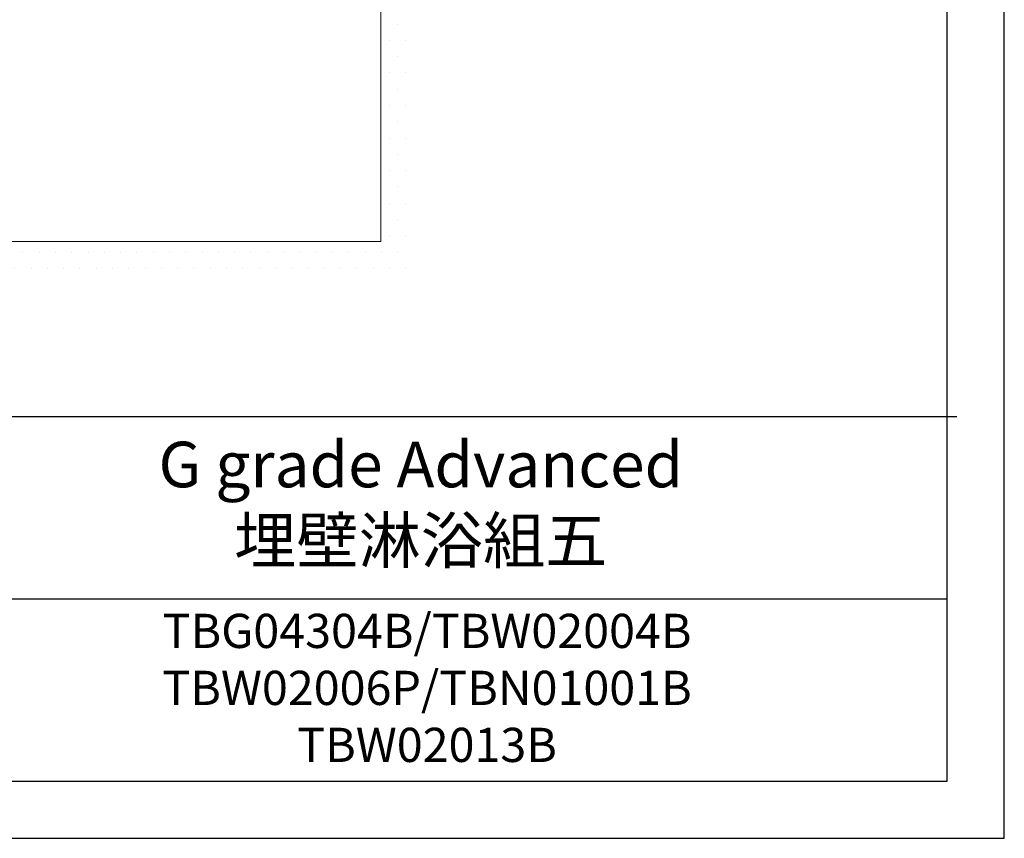
# Model space of a CAD drawing. Units: millimetres. Extents: x 0 to 210, y 0 to 297.
# Drawn here: x 124 to 210, y 0 to 72 of the extents above; entities that cross this region are included whole.
import ezdxf

# ---------------------------------------------------------------- set-up
doc = ezdxf.new("R2010")
doc.units = ezdxf.units.MM
doc.layers.add('繪圖線', color=7, linetype='Continuous')
doc.styles.get("Standard").update_dxf_attribs({"font": 'Microsoft JhengHei.ttf'})

msp = doc.modelspace()

# ---------------------------------------------------------------- hatches: boundary and pattern name
at = {"layer": '繪圖線', "ltscale": 5}
h = msp.add_hatch(dxfattribs=at)
h.set_pattern_fill('DOTS', color=0, scale=0.9)
h.set_pattern_definition([(0, (-347.563, 0), (0.714375, 1.42875), [0, -1.42875])])
h.paths.add_polyline_path([(155.327, 52.38), (26.111, 52.38), (26.111, 49.499), (155.327, 49.499)])
h.paths.add_polyline_path([(158.209, 99.89), (155.327, 99.89), (155.327, 49.499), (158.209, 49.499)])

# ---------------------------------------------------------------- linework, layer by layer
at = {"lineweight": 30}
for p, q in [((5, 37), (205, 37)), ((5.825, 37), (205.825, 37)), ((111, 21), (205, 21))]:
    msp.add_line(p, q, dxfattribs=at)
msp.add_lwpolyline([(0, 0), (210, 0), (210, 297), (0, 297)], close=True)
msp.add_lwpolyline([(5, 5), (205, 5), (205, 292), (5, 292)], close=True, dxfattribs=at)
at = {"layer": '繪圖線', "lineweight": 0}
for p in [(155.327, 213.052), (29.841, 52.38)]:
    msp.add_line(p, (155.327, 52.38), dxfattribs=at)

# ---------------------------------------------------------------- texts
at = {"layer": '繪圖線', "attachment_point": 5}
for s, insert, char_height, width in [('G grade Advanced \\P 埋壁淋浴組五', (158.825, 28.947), 4, 69.08595), ('{\\C7;TBG04304B/TBW02004B\\P\\pt3;TBW02006P/TBN01001B\\P\\ptz;TBW02013B}', (159.371, 13.2), 3, 46.83991)]:
    msp.add_mtext(s, dxfattribs=dict(at, insert=insert, char_height=char_height, width=width))

doc.saveas('drawing.dxf')
